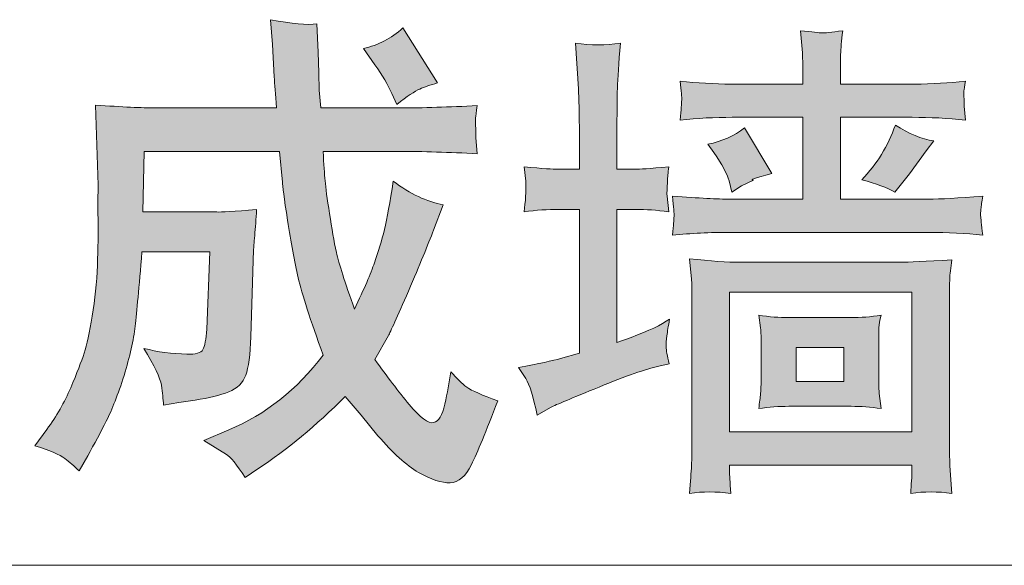
# Model space of a CAD drawing. Units: inches. Extents: x 6.3 to 94.3, y -68.9 to -19.2.
# Drawn here: x 85.1 to 88.3, y -28.6 to -26.9 of the extents above; entities that cross this region are included whole.
import ezdxf

# ---------------------------------------------------------------- set-up
doc = ezdxf.new("R2010")
doc.units = ezdxf.units.IN
doc.header["$MEASUREMENT"] = 0
doc.layers.add('图层 1', color=7, linetype='Continuous')

msp = doc.modelspace()

# ---------------------------------------------------------------- hatches: boundary and pattern name
at = {"layer": '图层 1'}
h = msp.add_hatch(color=256, dxfattribs=at)
h.dxf.hatch_style = 2
edge = h.paths.add_edge_path()
edge.add_spline(control_points=[(85.2156, -28.2842), (85.2308, -28.2963), (85.2466, -28.3094), (85.2618, -28.3239), (85.2618, -28.3239), (85.2901, -28.2756), (85.2901, -28.2756), (85.3114, -28.2377), (85.3314, -28.2002), (85.35, -28.1633), (85.3686, -28.1268), (85.3879, -28.0775), (85.4072, -28.0162), (85.4258, -27.9545), (85.4382, -27.9015), (85.443, -27.8564), (85.4485, -27.8116), (85.4554, -27.7316), (85.4651, -27.6169), (85.4651, -27.6169), (85.6849, -27.6169), (85.6849, -27.6169), (85.6849, -27.6169), (85.6745, -27.8663), (85.6745, -27.8663), (85.6725, -27.8994), (85.6683, -27.9215), (85.6621, -27.9325), (85.6559, -27.9432), (85.6387, -27.9483), (85.6105, -27.947), (85.5622, -27.9463), (85.5154, -27.9401), (85.4713, -27.9284), (85.505, -27.9842), (85.5243, -28.0241), (85.5278, -28.0479), (85.5312, -28.0717), (85.534, -28.093), (85.5347, -28.1116), (85.5347, -28.1116), (85.5843, -28.1037), (85.5843, -28.1037), (85.5843, -28.1037), (85.6373, -28.0958), (85.6373, -28.0958), (85.6814, -28.0889), (85.7179, -28.0796), (85.7455, -28.0689), (85.7737, -28.0579), (85.7917, -28.04), (85.8006, -28.0152), (85.8096, -27.9904), (85.8151, -27.949), (85.8172, -27.8911), (85.8172, -27.8911), (85.8261, -27.6104), (85.8261, -27.6104), (85.8261, -27.6038), (85.8275, -27.5883), (85.8296, -27.5635), (85.8316, -27.5387), (85.8337, -27.5108), (85.8358, -27.4798), (85.7634, -27.486), (85.72, -27.4884), (85.7069, -27.4874), (85.7069, -27.4874), (85.4678, -27.4874), (85.4678, -27.4874), (85.4678, -27.4874), (85.4726, -27.2917), (85.4726, -27.2917), (85.4726, -27.2917), (85.9102, -27.2917), (85.9102, -27.2917), (85.9102, -27.2917), (85.9191, -27.3909), (85.9191, -27.3909), (85.9191, -27.4013), (85.9246, -27.4423), (85.9357, -27.5143), (85.9467, -27.5859), (85.9577, -27.6479), (85.9701, -27.7003), (85.9825, -27.7523), (86.0094, -27.836), (86.0507, -27.9504), (85.966, -28.062), (85.8647, -28.1426), (85.7455, -28.1922), (85.7455, -28.1922), (85.6649, -28.2267), (85.6649, -28.2267), (85.6649, -28.2267), (85.7379, -28.2715), (85.7379, -28.2715), (85.751, -28.2787), (85.7717, -28.3035), (85.7986, -28.3459), (85.7986, -28.3459), (85.8399, -28.318), (85.8399, -28.318), (85.9343, -28.256), (86.028, -28.1778), (86.1224, -28.0841), (86.1224, -28.0841), (86.1734, -28.1444), (86.1734, -28.1444), (86.1734, -28.1444), (86.2278, -28.2109), (86.2278, -28.2109), (86.2754, -28.2667), (86.3195, -28.3063), (86.3594, -28.3297), (86.4001, -28.3528), (86.4338, -28.3638), (86.4614, -28.3631), (86.4883, -28.3617), (86.5117, -28.3425), (86.5303, -28.3039), (86.5489, -28.266), (86.5771, -28.1971), (86.615, -28.0979), (86.5647, -28.0803), (86.5317, -28.0655), (86.5151, -28.0538), (86.4993, -28.0417), (86.4821, -28.0255), (86.4635, -28.0048), (86.4579, -28.0379), (86.4517, -28.0724), (86.4442, -28.1089), (86.4366, -28.1447), (86.4242, -28.1647), (86.4076, -28.1685), (86.3911, -28.1719), (86.3649, -28.1526), (86.3291, -28.1103), (86.294, -28.0679), (86.2568, -28.0193), (86.2182, -27.9645), (86.2182, -27.9645), (86.2616, -27.887), (86.2616, -27.887), (86.2678, -27.8756), (86.2898, -27.8278), (86.3263, -27.743), (86.3629, -27.6583), (86.3897, -27.5925), (86.4076, -27.5459), (86.4076, -27.5459), (86.4387, -27.464), (86.4387, -27.464), (86.3856, -27.4543), (86.3319, -27.4292), (86.2774, -27.3878), (86.2671, -27.456), (86.2574, -27.5081), (86.2485, -27.5446), (86.2402, -27.5804), (86.2292, -27.6162), (86.2168, -27.6514), (86.2044, -27.6865), (86.183, -27.7368), (86.152, -27.8016), (86.121, -27.7148), (86.1017, -27.6538), (86.0935, -27.618), (86.0859, -27.5825), (86.0783, -27.5404), (86.0714, -27.4926), (86.0638, -27.4443), (86.059, -27.4092), (86.0569, -27.3871), (86.0549, -27.3647), (86.0528, -27.333), (86.0507, -27.2917), (86.0507, -27.2917), (86.2926, -27.2917), (86.2926, -27.2917), (86.3732, -27.2917), (86.4586, -27.2945), (86.5489, -27.2993), (86.5489, -27.2993), (86.5441, -27.2466), (86.5441, -27.2466), (86.5441, -27.2466), (86.5441, -27.219), (86.5441, -27.219), (86.5427, -27.2008), (86.5427, -27.189), (86.5434, -27.1835), (86.5441, -27.178), (86.5454, -27.1649), (86.5489, -27.1436), (86.4586, -27.1484), (86.3739, -27.1511), (86.2946, -27.1511), (86.2946, -27.1511), (86.0432, -27.1511), (86.0432, -27.1511), (86.0432, -27.1511), (86.0383, -27.094), (86.0383, -27.094), (86.0383, -27.094), (86.037, -27.0381), (86.037, -27.0381), (86.037, -27.0381), (86.0342, -26.9713), (86.0342, -26.9713), (86.0342, -26.9713), (86.0308, -26.8797), (86.0308, -26.8797), (85.9997, -26.8838), (85.9494, -26.8793), (85.8805, -26.8659), (85.8805, -26.8659), (85.8867, -26.9465), (85.8867, -26.9465), (85.8867, -26.9465), (85.8929, -27.0505), (85.8929, -27.0505), (85.8936, -27.0733), (85.8964, -27.1067), (85.9005, -27.1511), (85.9005, -27.1511), (85.5085, -27.1511), (85.5085, -27.1511), (85.4658, -27.1511), (85.4017, -27.148), (85.3149, -27.1418), (85.3149, -27.1418), (85.3238, -27.4013), (85.3238, -27.4013), (85.3238, -27.4075), (85.3238, -27.4161), (85.3231, -27.4271), (85.3224, -27.4378), (85.3224, -27.4657), (85.3231, -27.5098), (85.3238, -27.5542), (85.3231, -27.6042), (85.3211, -27.6603), (85.319, -27.7161), (85.3135, -27.7706), (85.3045, -27.824), (85.2956, -27.877), (85.2873, -27.9173), (85.2783, -27.9442), (85.2694, -27.9711), (85.2549, -28.0083), (85.2349, -28.0558), (85.215, -28.1034), (85.1888, -28.1482), (85.1578, -28.1905), (85.1578, -28.1905), (85.1192, -28.2432), (85.1192, -28.2432), (85.1681, -28.2587), (85.1998, -28.2725), (85.2156, -28.2842)], knot_values=[0, 0, 0, 0, 1, 1, 1, 2, 2, 2, 3, 3, 3, 4, 4, 4, 5, 5, 5, 6, 6, 6, 7, 7, 7, 8, 8, 8, 9, 9, 9, 10, 10, 10, 11, 11, 11, 12, 12, 12, 13, 13, 13, 14, 14, 14, 15, 15, 15, 16, 16, 16, 17, 17, 17, 18, 18, 18, 19, 19, 19, 20, 20, 20, 21, 21, 21, 22, 22, 22, 23, 23, 23, 24, 24, 24, 25, 25, 25, 26, 26, 26, 27, 27, 27, 28, 28, 28, 29, 29, 29, 30, 30, 30, 31, 31, 31, 32, 32, 32, 33, 33, 33, 34, 34, 34, 35, 35, 35, 36, 36, 36, 37, 37, 37, 38, 38, 38, 39, 39, 39, 40, 40, 40, 41, 41, 41, 42, 42, 42, 43, 43, 43, 44, 44, 44, 45, 45, 45, 46, 46, 46, 47, 47, 47, 48, 48, 48, 49, 49, 49, 50, 50, 50, 51, 51, 51, 52, 52, 52, 53, 53, 53, 54, 54, 54, 55, 55, 55, 56, 56, 56, 57, 57, 57, 58, 58, 58, 59, 59, 59, 60, 60, 60, 61, 61, 61, 62, 62, 62, 63, 63, 63, 64, 64, 64, 65, 65, 65, 66, 66, 66, 67, 67, 67, 68, 68, 68, 69, 69, 69, 70, 70, 70, 71, 71, 71, 72, 72, 72, 73, 73, 73, 74, 74, 74, 75, 75, 75, 76, 76, 76, 77, 77, 77, 78, 78, 78, 79, 79, 79, 80, 80, 80, 81, 81, 81, 82, 82, 82, 83, 83, 83, 84, 84, 84, 85, 85, 85, 86, 86, 86, 87, 87, 87, 87], degree=3, periodic=0)
edge = h.paths.add_edge_path()
edge.add_spline(control_points=[(86.2182, -27.012), (86.2423, -27.0457), (86.2602, -27.0767), (86.2726, -27.105), (86.2726, -27.105), (86.2884, -27.1405), (86.2884, -27.1405), (86.3222, -27.1136), (86.347, -27.0967), (86.3629, -27.0902), (86.378, -27.0833), (86.3973, -27.0767), (86.42, -27.0705), (86.42, -27.0705), (86.3084, -26.8924), (86.3084, -26.8924), (86.2712, -26.9265), (86.2285, -26.9486), (86.181, -26.9589), (86.181, -26.9589), (86.2182, -27.012), (86.2182, -27.012)], knot_values=[0, 0, 0, 0, 1, 1, 1, 2, 2, 2, 3, 3, 3, 4, 4, 4, 5, 5, 5, 6, 6, 6, 7, 7, 7, 7], degree=3, periodic=0)
h = msp.add_hatch(color=256, dxfattribs=at)
h.dxf.hatch_style = 2
h.paths.add_polyline_path([(87.364, -27.7465), (87.9538, -27.7465), (87.9538, -28.1985), (87.364, -28.1985)])
edge = h.paths.add_edge_path()
edge.add_spline(control_points=[(87.4584, -27.8212), (87.4584, -27.8212), (87.4646, -27.8622), (87.4646, -27.8622), (87.4653, -27.8684), (87.466, -27.8829), (87.466, -27.9049), (87.466, -27.9049), (87.466, -28.03), (87.466, -28.03), (87.466, -28.0479), (87.4653, -28.0631), (87.4646, -28.0751), (87.4632, -28.0875), (87.4612, -28.1034), (87.4584, -28.1233), (87.4915, -28.1182), (87.5239, -28.1158), (87.5562, -28.1158), (87.5562, -28.1158), (87.7574, -28.1158), (87.7574, -28.1158), (87.7884, -28.1158), (87.8208, -28.1182), (87.8539, -28.1233), (87.8539, -28.1233), (87.8477, -28.0744), (87.8477, -28.0744), (87.847, -28.0682), (87.8463, -28.0534), (87.8463, -28.03), (87.8463, -28.03), (87.8463, -27.9018), (87.8463, -27.9018), (87.8463, -27.8839), (87.8463, -27.8701), (87.847, -27.8608), (87.8477, -27.8512), (87.8498, -27.8381), (87.8539, -27.8212), (87.8208, -27.8264), (87.7884, -27.8291), (87.7561, -27.8291), (87.7561, -27.8291), (87.5562, -27.8291), (87.5562, -27.8291), (87.5252, -27.8291), (87.4922, -27.8264), (87.4584, -27.8212)], knot_values=[0, 0, 0, 0, 1, 1, 1, 2, 2, 2, 3, 3, 3, 4, 4, 4, 5, 5, 5, 6, 6, 6, 7, 7, 7, 8, 8, 8, 9, 9, 9, 10, 10, 10, 11, 11, 11, 12, 12, 12, 13, 13, 13, 14, 14, 14, 15, 15, 15, 16, 16, 16, 16], degree=3, periodic=0)
h.paths.add_polyline_path([(87.579, -27.9256), (87.7333, -27.9256), (87.7333, -28.0358), (87.579, -28.0358)])
edge = h.paths.add_edge_path()
edge.add_spline(control_points=[(87.3688, -28.3972), (87.3654, -28.36), (87.364, -28.3363), (87.364, -28.3259), (87.364, -28.3259), (87.364, -28.3059), (87.364, -28.3059), (87.364, -28.3059), (87.9538, -28.3059), (87.9538, -28.3059), (87.9538, -28.3059), (87.9538, -28.3273), (87.9538, -28.3273), (87.9538, -28.3335), (87.9531, -28.3431), (87.9524, -28.3562), (87.951, -28.369), (87.9504, -28.3828), (87.9504, -28.3972), (87.9931, -28.391), (88.0372, -28.391), (88.0827, -28.3972), (88.0827, -28.3972), (88.0764, -28.3087), (88.0764, -28.3087), (88.0758, -28.2966), (88.0751, -28.2684), (88.0751, -28.2243), (88.0751, -28.2243), (88.0751, -27.7685), (88.0751, -27.7685), (88.0751, -27.7406), (88.0751, -27.7196), (88.0758, -27.7044), (88.0764, -27.6896), (88.0785, -27.6689), (88.0827, -27.6421), (87.9972, -27.6472), (87.9421, -27.65), (87.9173, -27.65), (87.9173, -27.65), (87.3978, -27.65), (87.3978, -27.65), (87.3571, -27.65), (87.3027, -27.6462), (87.2352, -27.639), (87.2352, -27.639), (87.2414, -27.7051), (87.2414, -27.7051), (87.242, -27.7154), (87.2427, -27.7354), (87.2427, -27.7654), (87.2427, -27.7654), (87.2427, -28.2257), (87.2427, -28.2257), (87.2427, -28.2584), (87.242, -28.286), (87.2414, -28.3073), (87.24, -28.329), (87.2379, -28.359), (87.2352, -28.3972), (87.2765, -28.391), (87.3213, -28.391), (87.3688, -28.3972)], knot_values=[0, 0, 0, 0, 1, 1, 1, 2, 2, 2, 3, 3, 3, 4, 4, 4, 5, 5, 5, 6, 6, 6, 7, 7, 7, 8, 8, 8, 9, 9, 9, 10, 10, 10, 11, 11, 11, 12, 12, 12, 13, 13, 13, 14, 14, 14, 15, 15, 15, 16, 16, 16, 17, 17, 17, 18, 18, 18, 19, 19, 19, 20, 20, 20, 21, 21, 21, 21], degree=3, periodic=0)
edge = h.paths.add_edge_path()
edge.add_spline(control_points=[(87.313, -27.2951), (87.3399, -27.3344), (87.3564, -27.3647), (87.3626, -27.3864), (87.3626, -27.3864), (87.3716, -27.4236), (87.3716, -27.4236), (87.3716, -27.4236), (87.4026, -27.4033), (87.4026, -27.4033), (87.4026, -27.4033), (87.4412, -27.3847), (87.4412, -27.3847), (87.4267, -27.3847), (87.4467, -27.3778), (87.5004, -27.3634), (87.5004, -27.3634), (87.4122, -27.2159), (87.4122, -27.2159), (87.3792, -27.2417), (87.3399, -27.2593), (87.2944, -27.2686), (87.2944, -27.2686), (87.313, -27.2951), (87.313, -27.2951)], knot_values=[0, 0, 0, 0, 1, 1, 1, 2, 2, 2, 3, 3, 3, 4, 4, 4, 5, 5, 5, 6, 6, 6, 7, 7, 7, 8, 8, 8, 8], degree=3, periodic=0)
edge = h.paths.add_edge_path()
edge.add_spline(control_points=[(87.8987, -27.4236), (87.8987, -27.4236), (87.9455, -27.3647), (87.9455, -27.3647), (87.9455, -27.3647), (87.9993, -27.2903), (87.9993, -27.2903), (87.9993, -27.2903), (88.0241, -27.2579), (88.0241, -27.2579), (87.9848, -27.2517), (87.9435, -27.2345), (87.9001, -27.2066), (87.8766, -27.2738), (87.8401, -27.3327), (87.7919, -27.3833), (87.838, -27.3957), (87.8739, -27.4092), (87.8987, -27.4236)], knot_values=[0, 0, 0, 0, 1, 1, 1, 2, 2, 2, 3, 3, 3, 4, 4, 4, 5, 5, 5, 6, 6, 6, 6], degree=3, periodic=0)
edge = h.paths.add_edge_path()
edge.add_spline(control_points=[(87.3702, -27.074), (87.3144, -27.074), (87.2586, -27.0705), (87.2042, -27.0643), (87.2083, -27.0974), (87.2104, -27.1177), (87.2097, -27.1246), (87.209, -27.1315), (87.2083, -27.1398), (87.2083, -27.1491), (87.2076, -27.1587), (87.2062, -27.1725), (87.2042, -27.1904), (87.26, -27.1842), (87.3165, -27.1815), (87.373, -27.1815), (87.373, -27.1815), (87.601, -27.1815), (87.601, -27.1815), (87.601, -27.1815), (87.601, -27.446), (87.601, -27.446), (87.601, -27.446), (87.364, -27.446), (87.364, -27.446), (87.3275, -27.446), (87.2662, -27.4426), (87.1793, -27.4364), (87.1835, -27.4726), (87.1855, -27.4943), (87.1849, -27.5012), (87.1842, -27.5081), (87.1835, -27.5156), (87.1835, -27.5242), (87.1828, -27.5329), (87.1814, -27.5456), (87.1793, -27.5625), (87.2393, -27.5563), (87.3013, -27.5535), (87.3654, -27.5535), (87.3654, -27.5535), (88.0089, -27.5535), (88.0089, -27.5535), (88.0689, -27.5535), (88.1267, -27.5563), (88.1826, -27.5625), (88.1784, -27.5267), (88.1764, -27.506), (88.1757, -27.5005), (88.175, -27.495), (88.1757, -27.4874), (88.1764, -27.4781), (88.1777, -27.4684), (88.1798, -27.4547), (88.1826, -27.4364), (88.1033, -27.4426), (88.0448, -27.446), (88.0075, -27.446), (88.0075, -27.446), (87.7223, -27.446), (87.7223, -27.446), (87.7223, -27.446), (87.7223, -27.1815), (87.7223, -27.1815), (87.7223, -27.1815), (87.9545, -27.1815), (87.9545, -27.1815), (88.0117, -27.1815), (88.0689, -27.1842), (88.1267, -27.1904), (88.1267, -27.1904), (88.1219, -27.1456), (88.1219, -27.1456), (88.1219, -27.1456), (88.1219, -27.1229), (88.1219, -27.1229), (88.1212, -27.1101), (88.1212, -27.1012), (88.1212, -27.096), (88.1219, -27.0912), (88.124, -27.0809), (88.1267, -27.0643), (88.073, -27.0705), (88.0186, -27.074), (87.9628, -27.074), (87.9628, -27.074), (87.7223, -27.074), (87.7223, -27.074), (87.7223, -27.074), (87.7223, -27.0474), (87.7223, -27.0474), (87.7223, -27.0195), (87.7223, -26.9965), (87.723, -26.9785), (87.7237, -26.9603), (87.7257, -26.9348), (87.7299, -26.9017), (87.6927, -26.9069), (87.6706, -26.9093), (87.6623, -26.9086), (87.6541, -26.9083), (87.6313, -26.9059), (87.5934, -26.9017), (87.5934, -26.9017), (87.5996, -26.973), (87.5996, -26.973), (87.6003, -26.9834), (87.601, -27.0085), (87.601, -27.0492), (87.601, -27.0492), (87.601, -27.074), (87.601, -27.074), (87.601, -27.074), (87.3702, -27.074), (87.3702, -27.074)], knot_values=[0, 0, 0, 0, 1, 1, 1, 2, 2, 2, 3, 3, 3, 4, 4, 4, 5, 5, 5, 6, 6, 6, 7, 7, 7, 8, 8, 8, 9, 9, 9, 10, 10, 10, 11, 11, 11, 12, 12, 12, 13, 13, 13, 14, 14, 14, 15, 15, 15, 16, 16, 16, 17, 17, 17, 18, 18, 18, 19, 19, 19, 20, 20, 20, 21, 21, 21, 22, 22, 22, 23, 23, 23, 24, 24, 24, 25, 25, 25, 26, 26, 26, 27, 27, 27, 28, 28, 28, 29, 29, 29, 30, 30, 30, 31, 31, 31, 32, 32, 32, 33, 33, 33, 34, 34, 34, 35, 35, 35, 36, 36, 36, 37, 37, 37, 38, 38, 38, 38], degree=3, periodic=0)
edge = h.paths.add_edge_path()
edge.add_spline(control_points=[(86.6819, -27.9904), (86.6819, -27.9904), (86.7053, -28.0262), (86.7053, -28.0262), (86.7177, -28.0448), (86.7301, -28.0841), (86.7425, -28.144), (86.7425, -28.144), (86.7859, -28.1192), (86.7859, -28.1192), (86.8031, -28.1109), (86.8555, -28.0889), (86.9423, -28.0534), (87.0298, -28.0176), (87.0939, -27.9952), (87.1352, -27.9859), (87.1352, -27.9859), (87.169, -27.978), (87.169, -27.978), (87.1628, -27.9525), (87.1594, -27.9342), (87.1594, -27.9239), (87.1587, -27.9135), (87.1594, -27.9015), (87.1614, -27.8884), (87.1635, -27.8746), (87.1663, -27.8567), (87.1704, -27.834), (87.1435, -27.8526), (87.1022, -27.8722), (87.0464, -27.8929), (87.0464, -27.8929), (87.0002, -27.9098), (87.0002, -27.9098), (87.0002, -27.9098), (87.0002, -27.4791), (87.0002, -27.4791), (87.0002, -27.4791), (87.0622, -27.4791), (87.0622, -27.4791), (87.0932, -27.4791), (87.1284, -27.4815), (87.1676, -27.4867), (87.1676, -27.4867), (87.1628, -27.4367), (87.1628, -27.4367), (87.1621, -27.4347), (87.1614, -27.4285), (87.1621, -27.4185), (87.1628, -27.4081), (87.1635, -27.3978), (87.1635, -27.3871), (87.1642, -27.3765), (87.1656, -27.3613), (87.1676, -27.3417), (87.1056, -27.3468), (87.0705, -27.3496), (87.0622, -27.3496), (87.0622, -27.3496), (87.0002, -27.3496), (87.0002, -27.3496), (87.0002, -27.3496), (87.0002, -27.2424), (87.0002, -27.2424), (87.0002, -27.1701), (87.0009, -27.1184), (87.0016, -27.0874), (87.003, -27.0564), (87.0057, -27.0078), (87.0112, -26.9417), (86.9637, -26.9489), (86.9155, -26.9489), (86.8665, -26.9417), (86.8665, -26.9417), (86.8755, -27.0891), (86.8755, -27.0891), (86.8776, -27.1181), (86.8789, -27.1684), (86.8789, -27.2407), (86.8789, -27.2407), (86.8789, -27.3496), (86.8789, -27.3496), (86.8789, -27.3496), (86.8073, -27.3496), (86.8073, -27.3496), (86.7963, -27.3496), (86.7604, -27.3468), (86.7005, -27.3417), (86.7005, -27.3417), (86.7053, -27.3882), (86.7053, -27.3882), (86.7053, -27.3882), (86.7053, -27.4133), (86.7053, -27.4133), (86.7053, -27.4323), (86.7053, -27.4447), (86.7046, -27.4502), (86.7039, -27.456), (86.7025, -27.4681), (86.7005, -27.4867), (86.7391, -27.4815), (86.7763, -27.4791), (86.8121, -27.4791), (86.8121, -27.4791), (86.8789, -27.4791), (86.8789, -27.4791), (86.8789, -27.4791), (86.8789, -27.9442), (86.8789, -27.9442), (86.8789, -27.9442), (86.8183, -27.9611), (86.8183, -27.9611), (86.7935, -27.9683), (86.748, -27.978), (86.6819, -27.9904)], knot_values=[0, 0, 0, 0, 1, 1, 1, 2, 2, 2, 3, 3, 3, 4, 4, 4, 5, 5, 5, 6, 6, 6, 7, 7, 7, 8, 8, 8, 9, 9, 9, 10, 10, 10, 11, 11, 11, 12, 12, 12, 13, 13, 13, 14, 14, 14, 15, 15, 15, 16, 16, 16, 17, 17, 17, 18, 18, 18, 19, 19, 19, 20, 20, 20, 21, 21, 21, 22, 22, 22, 23, 23, 23, 24, 24, 24, 25, 25, 25, 26, 26, 26, 27, 27, 27, 28, 28, 28, 29, 29, 29, 30, 30, 30, 31, 31, 31, 32, 32, 32, 33, 33, 33, 34, 34, 34, 35, 35, 35, 36, 36, 36, 37, 37, 37, 38, 38, 38, 38], degree=3, periodic=0)

# ---------------------------------------------------------------- linework, layer by layer
at = {"layer": '图层 1', "lineweight": 0}
for p, q in [((87.364, -27.7465), (87.9538, -27.7465)), ((87.364, -28.1985), (87.364, -27.7465)), ((87.9538, -27.7465), (87.9538, -28.1985)), ((87.579, -27.9256), (87.7333, -27.9256)), ((87.579, -28.0358), (87.579, -27.9256)), ((87.7333, -27.9256), (87.7333, -28.0358)), ((87.7333, -28.0358), (87.579, -28.0358)), ((87.9538, -28.1985), (87.364, -28.1985))]:
    msp.add_line(p, q, dxfattribs=at)
at = {"layer": '图层 1', "lineweight": 5}
msp.add_line((83.3339, -28.6298), (89.8817, -28.6298), dxfattribs=at)
at = {"layer": '图层 1', "lineweight": 0}
for points in [[(86.0308, -26.8797), (85.9997, -26.8838), (85.9494, -26.8793), (85.8805, -26.8659)], [(85.8805, -26.8659), (85.8805, -26.8659), (85.8867, -26.9465), (85.8867, -26.9465)], [(86.0342, -26.9713), (86.0342, -26.9713), (86.0308, -26.8797), (86.0308, -26.8797)], [(86.3084, -26.8924), (86.2712, -26.9265), (86.2285, -26.9486), (86.181, -26.9589)], [(86.42, -27.0705), (86.42, -27.0705), (86.3084, -26.8924), (86.3084, -26.8924)], [(87.6623, -26.9086), (87.6541, -26.9083), (87.6313, -26.9059), (87.5934, -26.9017)], [(87.5934, -26.9017), (87.5934, -26.9017), (87.5996, -26.973), (87.5996, -26.973)], [(87.7299, -26.9017), (87.6927, -26.9069), (87.6706, -26.9093), (87.6623, -26.9086)], [(87.723, -26.9785), (87.7237, -26.9603), (87.7257, -26.9348), (87.7299, -26.9017)], [(85.8867, -26.9465), (85.8867, -26.9465), (85.8929, -27.0505), (85.8929, -27.0505)], [(87.0112, -26.9417), (86.9637, -26.9489), (86.9155, -26.9489), (86.8665, -26.9417)], [(86.8665, -26.9417), (86.8665, -26.9417), (86.8755, -27.0891), (86.8755, -27.0891)], [(87.0016, -27.0874), (87.003, -27.0564), (87.0057, -27.0078), (87.0112, -26.9417)], [(86.037, -27.0381), (86.037, -27.0381), (86.0342, -26.9713), (86.0342, -26.9713)], [(86.181, -26.9589), (86.181, -26.9589), (86.2182, -27.012), (86.2182, -27.012)], [(87.5996, -26.973), (87.6003, -26.9834), (87.601, -27.0085), (87.601, -27.0492)], [(87.7223, -27.0474), (87.7223, -27.0195), (87.7223, -26.9965), (87.723, -26.9785)], [(86.2182, -27.012), (86.2423, -27.0457), (86.2602, -27.0767), (86.2726, -27.105)], [(86.0383, -27.094), (86.0383, -27.094), (86.037, -27.0381), (86.037, -27.0381)], [(87.7223, -27.074), (87.7223, -27.074), (87.7223, -27.0474), (87.7223, -27.0474)], [(85.8929, -27.0505), (85.8936, -27.0733), (85.8964, -27.1067), (85.9005, -27.1511)], [(86.3629, -27.0902), (86.378, -27.0833), (86.3973, -27.0767), (86.42, -27.0705)], [(87.3702, -27.074), (87.3144, -27.074), (87.2586, -27.0705), (87.2042, -27.0643)], [(87.601, -27.074), (87.601, -27.074), (87.3702, -27.074), (87.3702, -27.074)], [(87.601, -27.0492), (87.601, -27.0492), (87.601, -27.074), (87.601, -27.074)], [(87.9628, -27.074), (87.9628, -27.074), (87.7223, -27.074), (87.7223, -27.074)], [(88.1267, -27.0643), (88.073, -27.0705), (88.0186, -27.074), (87.9628, -27.074)], [(88.1212, -27.096), (88.1219, -27.0912), (88.124, -27.0809), (88.1267, -27.0643)], [(86.0432, -27.1511), (86.0432, -27.1511), (86.0383, -27.094), (86.0383, -27.094)], [(86.2726, -27.105), (86.2726, -27.105), (86.2884, -27.1405), (86.2884, -27.1405)], [(86.2884, -27.1405), (86.3222, -27.1136), (86.347, -27.0967), (86.3629, -27.0902)], [(86.8755, -27.0891), (86.8776, -27.1181), (86.8789, -27.1684), (86.8789, -27.2407)], [(87.0002, -27.2424), (87.0002, -27.1701), (87.0009, -27.1184), (87.0016, -27.0874)], [(88.1219, -27.1229), (88.1212, -27.1101), (88.1212, -27.1012), (88.1212, -27.096)], [(85.5085, -27.1511), (85.4658, -27.1511), (85.4017, -27.148), (85.3149, -27.1418)], [(85.3149, -27.1418), (85.3149, -27.1418), (85.3238, -27.4013), (85.3238, -27.4013)], [(86.5489, -27.1436), (86.4586, -27.1484), (86.3739, -27.1511), (86.2946, -27.1511)], [(88.1219, -27.1456), (88.1219, -27.1456), (88.1219, -27.1229), (88.1219, -27.1229)], [(85.9005, -27.1511), (85.9005, -27.1511), (85.5085, -27.1511), (85.5085, -27.1511)], [(86.2946, -27.1511), (86.2946, -27.1511), (86.0432, -27.1511), (86.0432, -27.1511)], [(87.2083, -27.1491), (87.2076, -27.1587), (87.2062, -27.1725), (87.2042, -27.1904)], [(88.1267, -27.1904), (88.1267, -27.1904), (88.1219, -27.1456), (88.1219, -27.1456)], [(87.2042, -27.1904), (87.26, -27.1842), (87.3165, -27.1815), (87.373, -27.1815)], [(87.373, -27.1815), (87.373, -27.1815), (87.601, -27.1815), (87.601, -27.1815)], [(87.601, -27.1815), (87.601, -27.1815), (87.601, -27.446), (87.601, -27.446)], [(87.7223, -27.446), (87.7223, -27.446), (87.7223, -27.1815), (87.7223, -27.1815)], [(87.7223, -27.1815), (87.7223, -27.1815), (87.9545, -27.1815), (87.9545, -27.1815)], [(87.9001, -27.2066), (87.8766, -27.2738), (87.8401, -27.3327), (87.7919, -27.3833)], [(88.0241, -27.2579), (87.9848, -27.2517), (87.9435, -27.2345), (87.9001, -27.2066)], [(87.9545, -27.1815), (88.0117, -27.1815), (88.0689, -27.1842), (88.1267, -27.1904)], [(86.5441, -27.2466), (86.5441, -27.2466), (86.5441, -27.219), (86.5441, -27.219)], [(87.4122, -27.2159), (87.3792, -27.2417), (87.3399, -27.2593), (87.2944, -27.2686)], [(87.5004, -27.3634), (87.5004, -27.3634), (87.4122, -27.2159), (87.4122, -27.2159)], [(86.5489, -27.2993), (86.5489, -27.2993), (86.5441, -27.2466), (86.5441, -27.2466)], [(86.8789, -27.2407), (86.8789, -27.2407), (86.8789, -27.3496), (86.8789, -27.3496)], [(87.0002, -27.3496), (87.0002, -27.3496), (87.0002, -27.2424), (87.0002, -27.2424)], [(87.2944, -27.2686), (87.2944, -27.2686), (87.313, -27.2951), (87.313, -27.2951)], [(87.9993, -27.2903), (87.9993, -27.2903), (88.0241, -27.2579), (88.0241, -27.2579)], [(85.4678, -27.4874), (85.4678, -27.4874), (85.4726, -27.2917), (85.4726, -27.2917)], [(85.4726, -27.2917), (85.4726, -27.2917), (85.9102, -27.2917), (85.9102, -27.2917)], [(85.9102, -27.2917), (85.9102, -27.2917), (85.9191, -27.3909), (85.9191, -27.3909)], [(86.0569, -27.3871), (86.0549, -27.3647), (86.0528, -27.333), (86.0507, -27.2917)], [(86.0507, -27.2917), (86.0507, -27.2917), (86.2926, -27.2917), (86.2926, -27.2917)], [(86.2926, -27.2917), (86.3732, -27.2917), (86.4586, -27.2945), (86.5489, -27.2993)], [(87.313, -27.2951), (87.3399, -27.3344), (87.3564, -27.3647), (87.3626, -27.3864)], [(87.9455, -27.3647), (87.9455, -27.3647), (87.9993, -27.2903), (87.9993, -27.2903)], [(86.8073, -27.3496), (86.7963, -27.3496), (86.7604, -27.3468), (86.7005, -27.3417)], [(86.7005, -27.3417), (86.7005, -27.3417), (86.7053, -27.3882), (86.7053, -27.3882)], [(86.8789, -27.3496), (86.8789, -27.3496), (86.8073, -27.3496), (86.8073, -27.3496)], [(87.0622, -27.3496), (87.0622, -27.3496), (87.0002, -27.3496), (87.0002, -27.3496)], [(87.1676, -27.3417), (87.1056, -27.3468), (87.0705, -27.3496), (87.0622, -27.3496)], [(87.1635, -27.3871), (87.1642, -27.3765), (87.1656, -27.3613), (87.1676, -27.3417)], [(87.4412, -27.3847), (87.4267, -27.3847), (87.4467, -27.3778), (87.5004, -27.3634)], [(87.8987, -27.4236), (87.8987, -27.4236), (87.9455, -27.3647), (87.9455, -27.3647)], [(85.9191, -27.3909), (85.9191, -27.4013), (85.9246, -27.4423), (85.9357, -27.5143)], [(86.0714, -27.4926), (86.0638, -27.4443), (86.059, -27.4092), (86.0569, -27.3871)], [(86.2774, -27.3878), (86.2671, -27.456), (86.2574, -27.5081), (86.2485, -27.5446)], [(86.4387, -27.464), (86.3856, -27.4543), (86.3319, -27.4292), (86.2774, -27.3878)], [(86.7053, -27.3882), (86.7053, -27.3882), (86.7053, -27.4133), (86.7053, -27.4133)], [(87.1621, -27.4185), (87.1628, -27.4081), (87.1635, -27.3978), (87.1635, -27.3871)], [(87.3626, -27.3864), (87.3626, -27.3864), (87.3716, -27.4236), (87.3716, -27.4236)], [(87.4026, -27.4033), (87.4026, -27.4033), (87.4412, -27.3847), (87.4412, -27.3847)], [(87.7919, -27.3833), (87.838, -27.3957), (87.8739, -27.4092), (87.8987, -27.4236)], [(85.3231, -27.4271), (85.3224, -27.4378), (85.3224, -27.4657), (85.3231, -27.5098)], [(85.3238, -27.4013), (85.3238, -27.4075), (85.3238, -27.4161), (85.3231, -27.4271)], [(86.7053, -27.4133), (86.7053, -27.4323), (86.7053, -27.4447), (86.7046, -27.4502)], [(87.1628, -27.4367), (87.1621, -27.4347), (87.1614, -27.4285), (87.1621, -27.4185)], [(87.3716, -27.4236), (87.3716, -27.4236), (87.4026, -27.4033), (87.4026, -27.4033)], [(86.7046, -27.4502), (86.7039, -27.456), (86.7025, -27.4681), (86.7005, -27.4867)], [(87.1676, -27.4867), (87.1676, -27.4867), (87.1628, -27.4367), (87.1628, -27.4367)], [(87.364, -27.446), (87.3275, -27.446), (87.2662, -27.4426), (87.1793, -27.4364)], [(87.601, -27.446), (87.601, -27.446), (87.364, -27.446), (87.364, -27.446)], [(88.0075, -27.446), (88.0075, -27.446), (87.7223, -27.446), (87.7223, -27.446)], [(88.1826, -27.4364), (88.1033, -27.4426), (88.0448, -27.446), (88.0075, -27.446)], [(88.1764, -27.4781), (88.1777, -27.4684), (88.1798, -27.4547), (88.1826, -27.4364)], [(85.7069, -27.4874), (85.7069, -27.4874), (85.4678, -27.4874), (85.4678, -27.4874)], [(85.8358, -27.4798), (85.7634, -27.486), (85.72, -27.4884), (85.7069, -27.4874)], [(86.0935, -27.618), (86.0859, -27.5825), (86.0783, -27.5404), (86.0714, -27.4926)], [(86.4076, -27.5459), (86.4076, -27.5459), (86.4387, -27.464), (86.4387, -27.464)], [(86.7005, -27.4867), (86.7391, -27.4815), (86.7763, -27.4791), (86.8121, -27.4791)], [(86.8121, -27.4791), (86.8121, -27.4791), (86.8789, -27.4791), (86.8789, -27.4791)], [(86.8789, -27.4791), (86.8789, -27.4791), (86.8789, -27.9442), (86.8789, -27.9442)], [(87.0002, -27.9098), (87.0002, -27.9098), (87.0002, -27.4791), (87.0002, -27.4791)], [(87.0002, -27.4791), (87.0002, -27.4791), (87.0622, -27.4791), (87.0622, -27.4791)], [(87.0622, -27.4791), (87.0932, -27.4791), (87.1284, -27.4815), (87.1676, -27.4867)], [(88.1757, -27.5005), (88.175, -27.495), (88.1757, -27.4874), (88.1764, -27.4781)], [(85.3231, -27.5098), (85.3238, -27.5542), (85.3231, -27.6042), (85.3211, -27.6603)], [(85.9357, -27.5143), (85.9467, -27.5859), (85.9577, -27.6479), (85.9701, -27.7003)], [(87.1835, -27.5242), (87.1828, -27.5329), (87.1814, -27.5456), (87.1793, -27.5625)], [(88.1826, -27.5625), (88.1784, -27.5267), (88.1764, -27.506), (88.1757, -27.5005)], [(87.1793, -27.5625), (87.2393, -27.5563), (87.3013, -27.5535), (87.3654, -27.5535)], [(87.3654, -27.5535), (87.3654, -27.5535), (88.0089, -27.5535), (88.0089, -27.5535)], [(88.0089, -27.5535), (88.0689, -27.5535), (88.1267, -27.5563), (88.1826, -27.5625)], [(85.443, -27.8564), (85.4485, -27.8116), (85.4554, -27.7316), (85.4651, -27.6169)], [(85.4651, -27.6169), (85.4651, -27.6169), (85.6849, -27.6169), (85.6849, -27.6169)], [(85.6849, -27.6169), (85.6849, -27.6169), (85.6745, -27.8663), (85.6745, -27.8663)], [(85.8172, -27.8911), (85.8172, -27.8911), (85.8261, -27.6104), (85.8261, -27.6104)], [(86.152, -27.8016), (86.121, -27.7148), (86.1017, -27.6538), (86.0935, -27.618)], [(87.3978, -27.65), (87.3571, -27.65), (87.3027, -27.6462), (87.2352, -27.639)], [(87.2352, -27.639), (87.2352, -27.639), (87.2414, -27.7051), (87.2414, -27.7051)], [(87.9173, -27.65), (87.9173, -27.65), (87.3978, -27.65), (87.3978, -27.65)], [(88.0827, -27.6421), (87.9972, -27.6472), (87.9421, -27.65), (87.9173, -27.65)], [(88.0758, -27.7044), (88.0764, -27.6896), (88.0785, -27.6689), (88.0827, -27.6421)], [(85.3211, -27.6603), (85.319, -27.7161), (85.3135, -27.7706), (85.3045, -27.824)], [(85.9701, -27.7003), (85.9825, -27.7523), (86.0094, -27.836), (86.0507, -27.9504)], [(87.2414, -27.7051), (87.242, -27.7154), (87.2427, -27.7354), (87.2427, -27.7654)], [(88.0751, -27.7685), (88.0751, -27.7406), (88.0751, -27.7196), (88.0758, -27.7044)], [(87.2427, -27.7654), (87.2427, -27.7654), (87.2427, -28.2257), (87.2427, -28.2257)], [(88.0751, -28.2243), (88.0751, -28.2243), (88.0751, -27.7685), (88.0751, -27.7685)], [(87.1704, -27.834), (87.1435, -27.8526), (87.1022, -27.8722), (87.0464, -27.8929)], [(87.1614, -27.8884), (87.1635, -27.8746), (87.1663, -27.8567), (87.1704, -27.834)], [(87.4584, -27.8212), (87.4584, -27.8212), (87.4646, -27.8622), (87.4646, -27.8622)], [(87.5562, -27.8291), (87.5252, -27.8291), (87.4922, -27.8264), (87.4584, -27.8212)], [(87.7561, -27.8291), (87.7561, -27.8291), (87.5562, -27.8291), (87.5562, -27.8291)], [(87.8539, -27.8212), (87.8208, -27.8264), (87.7884, -27.8291), (87.7561, -27.8291)], [(87.847, -27.8608), (87.8477, -27.8512), (87.8498, -27.8381), (87.8539, -27.8212)], [(85.4072, -28.0162), (85.4258, -27.9545), (85.4382, -27.9015), (85.443, -27.8564)], [(85.6745, -27.8663), (85.6725, -27.8994), (85.6683, -27.9215), (85.6621, -27.9325)], [(87.4646, -27.8622), (87.4653, -27.8684), (87.466, -27.8829), (87.466, -27.9049)], [(87.8463, -27.9018), (87.8463, -27.8839), (87.8463, -27.8701), (87.847, -27.8608)], [(86.2182, -27.9645), (86.2182, -27.9645), (86.2616, -27.887), (86.2616, -27.887)], [(87.0464, -27.8929), (87.0464, -27.8929), (87.0002, -27.9098), (87.0002, -27.9098)], [(87.1594, -27.9239), (87.1587, -27.9135), (87.1594, -27.9015), (87.1614, -27.8884)], [(87.466, -27.9049), (87.466, -27.9049), (87.466, -28.03), (87.466, -28.03)], [(87.8463, -28.03), (87.8463, -28.03), (87.8463, -27.9018), (87.8463, -27.9018)], [(85.6105, -27.947), (85.5622, -27.9463), (85.5154, -27.9401), (85.4713, -27.9284)], [(85.6621, -27.9325), (85.6559, -27.9432), (85.6387, -27.9483), (85.6105, -27.947)], [(87.169, -27.978), (87.1628, -27.9525), (87.1594, -27.9342), (87.1594, -27.9239)], [(86.0507, -27.9504), (85.966, -28.062), (85.8647, -28.1426), (85.7455, -28.1922)], [(86.3291, -28.1103), (86.294, -28.0679), (86.2568, -28.0193), (86.2182, -27.9645)], [(86.8183, -27.9611), (86.7935, -27.9683), (86.748, -27.978), (86.6819, -27.9904)], [(86.8789, -27.9442), (86.8789, -27.9442), (86.8183, -27.9611), (86.8183, -27.9611)], [(86.6819, -27.9904), (86.6819, -27.9904), (86.7053, -28.0262), (86.7053, -28.0262)], [(86.9423, -28.0534), (87.0298, -28.0176), (87.0939, -27.9952), (87.1352, -27.9859)], [(87.1352, -27.9859), (87.1352, -27.9859), (87.169, -27.978), (87.169, -27.978)], [(85.35, -28.1633), (85.3686, -28.1268), (85.3879, -28.0775), (85.4072, -28.0162)], [(86.4635, -28.0048), (86.4579, -28.0379), (86.4517, -28.0724), (86.4442, -28.1089)], [(86.5151, -28.0538), (86.4993, -28.0417), (86.4821, -28.0255), (86.4635, -28.0048)], [(86.7053, -28.0262), (86.7177, -28.0448), (86.7301, -28.0841), (86.7425, -28.144)], [(87.466, -28.03), (87.466, -28.0479), (87.4653, -28.0631), (87.4646, -28.0751)], [(87.8477, -28.0744), (87.847, -28.0682), (87.8463, -28.0534), (87.8463, -28.03)], [(86.615, -28.0979), (86.5647, -28.0803), (86.5317, -28.0655), (86.5151, -28.0538)], [(86.7859, -28.1192), (86.8031, -28.1109), (86.8555, -28.0889), (86.9423, -28.0534)], [(85.5843, -28.1037), (85.5843, -28.1037), (85.6373, -28.0958), (85.6373, -28.0958)], [(85.6373, -28.0958), (85.6814, -28.0889), (85.7179, -28.0796), (85.7455, -28.0689)], [(85.8399, -28.318), (85.9343, -28.256), (86.028, -28.1778), (86.1224, -28.0841)], [(86.1224, -28.0841), (86.1224, -28.0841), (86.1734, -28.1444), (86.1734, -28.1444)], [(86.5303, -28.3039), (86.5489, -28.266), (86.5771, -28.1971), (86.615, -28.0979)], [(87.4646, -28.0751), (87.4632, -28.0875), (87.4612, -28.1034), (87.4584, -28.1233)], [(87.8539, -28.1233), (87.8539, -28.1233), (87.8477, -28.0744), (87.8477, -28.0744)], [(85.5347, -28.1116), (85.5347, -28.1116), (85.5843, -28.1037), (85.5843, -28.1037)], [(86.4076, -28.1685), (86.3911, -28.1719), (86.3649, -28.1526), (86.3291, -28.1103)], [(86.4442, -28.1089), (86.4366, -28.1447), (86.4242, -28.1647), (86.4076, -28.1685)], [(86.7425, -28.144), (86.7425, -28.144), (86.7859, -28.1192), (86.7859, -28.1192)], [(87.4584, -28.1233), (87.4915, -28.1182), (87.5239, -28.1158), (87.5562, -28.1158)], [(87.5562, -28.1158), (87.5562, -28.1158), (87.7574, -28.1158), (87.7574, -28.1158)], [(87.7574, -28.1158), (87.7884, -28.1158), (87.8208, -28.1182), (87.8539, -28.1233)], [(86.1734, -28.1444), (86.1734, -28.1444), (86.2278, -28.2109), (86.2278, -28.2109)], [(85.1578, -28.1905), (85.1578, -28.1905), (85.1192, -28.2432), (85.1192, -28.2432)], [(85.2901, -28.2756), (85.3114, -28.2377), (85.3314, -28.2002), (85.35, -28.1633)], [(85.7455, -28.1922), (85.7455, -28.1922), (85.6649, -28.2267), (85.6649, -28.2267)], [(86.2278, -28.2109), (86.2754, -28.2667), (86.3195, -28.3063), (86.3594, -28.3297)], [(87.2427, -28.2257), (87.2427, -28.2584), (87.242, -28.286), (87.2414, -28.3073)], [(88.0764, -28.3087), (88.0758, -28.2966), (88.0751, -28.2684), (88.0751, -28.2243)], [(85.1192, -28.2432), (85.1681, -28.2587), (85.1998, -28.2725), (85.2156, -28.2842)], [(85.6649, -28.2267), (85.6649, -28.2267), (85.7379, -28.2715), (85.7379, -28.2715)], [(85.2156, -28.2842), (85.2308, -28.2963), (85.2466, -28.3094), (85.2618, -28.3239)], [(85.2618, -28.3239), (85.2618, -28.3239), (85.2901, -28.2756), (85.2901, -28.2756)], [(85.7379, -28.2715), (85.751, -28.2787), (85.7717, -28.3035), (85.7986, -28.3459)], [(85.7986, -28.3459), (85.7986, -28.3459), (85.8399, -28.318), (85.8399, -28.318)], [(86.4614, -28.3631), (86.4883, -28.3617), (86.5117, -28.3425), (86.5303, -28.3039)], [(87.2414, -28.3073), (87.24, -28.329), (87.2379, -28.359), (87.2352, -28.3972)], [(87.364, -28.3259), (87.364, -28.3259), (87.364, -28.3059), (87.364, -28.3059)], [(87.364, -28.3059), (87.364, -28.3059), (87.9538, -28.3059), (87.9538, -28.3059)], [(87.9538, -28.3059), (87.9538, -28.3059), (87.9538, -28.3273), (87.9538, -28.3273)], [(88.0827, -28.3972), (88.0827, -28.3972), (88.0764, -28.3087), (88.0764, -28.3087)], [(86.3594, -28.3297), (86.4001, -28.3528), (86.4338, -28.3638), (86.4614, -28.3631)], [(87.3688, -28.3972), (87.3654, -28.36), (87.364, -28.3363), (87.364, -28.3259)], [(87.9538, -28.3273), (87.9538, -28.3335), (87.9531, -28.3431), (87.9524, -28.3562)], [(87.9524, -28.3562), (87.951, -28.369), (87.9504, -28.3828), (87.9504, -28.3972)], [(87.2352, -28.3972), (87.2765, -28.391), (87.3213, -28.391), (87.3688, -28.3972)], [(87.9504, -28.3972), (87.9931, -28.391), (88.0372, -28.391), (88.0827, -28.3972)]]:
    msp.add_open_spline(points, degree=3, dxfattribs=at)
for points, knots in [([(87.2042, -27.0643), (87.2083, -27.0974), (87.2104, -27.1177), (87.2097, -27.1246), (87.209, -27.1315), (87.2083, -27.1398), (87.2083, -27.1491)], [1, 1, 1, 1, 2, 2, 2, 3, 3, 3, 3]), ([(86.5441, -27.219), (86.5427, -27.2008), (86.5427, -27.189), (86.5434, -27.1835), (86.5441, -27.178), (86.5454, -27.1649), (86.5489, -27.1436)], [63, 63, 63, 63, 64, 64, 64, 65, 65, 65, 65]), ([(87.1793, -27.4364), (87.1835, -27.4726), (87.1855, -27.4943), (87.1849, -27.5012), (87.1842, -27.5081), (87.1835, -27.5156), (87.1835, -27.5242)], [9, 9, 9, 9, 10, 10, 10, 11, 11, 11, 11]), ([(85.8261, -27.6104), (85.8261, -27.6038), (85.8275, -27.5883), (85.8296, -27.5635), (85.8316, -27.5387), (85.8337, -27.5108), (85.8358, -27.4798)], [19, 19, 19, 19, 20, 20, 20, 21, 21, 21, 21]), ([(86.2485, -27.5446), (86.2402, -27.5804), (86.2292, -27.6162), (86.2168, -27.6514), (86.2044, -27.6865), (86.183, -27.7368), (86.152, -27.8016)], [53, 53, 53, 53, 54, 54, 54, 55, 55, 55, 55]), ([(86.2616, -27.887), (86.2678, -27.8756), (86.2898, -27.8278), (86.3263, -27.743), (86.3629, -27.6583), (86.3897, -27.5925), (86.4076, -27.5459)], [48, 48, 48, 48, 49, 49, 49, 50, 50, 50, 50]), ([(85.3045, -27.824), (85.2956, -27.877), (85.2873, -27.9173), (85.2783, -27.9442), (85.2694, -27.9711), (85.2549, -28.0083), (85.2349, -28.0558), (85.215, -28.1034), (85.1888, -28.1482), (85.1578, -28.1905)], [82, 82, 82, 82, 83, 83, 83, 84, 84, 84, 85, 85, 85, 85]), ([(85.7455, -28.0689), (85.7737, -28.0579), (85.7917, -28.04), (85.8006, -28.0152), (85.8096, -27.9904), (85.8151, -27.949), (85.8172, -27.8911)], [16, 16, 16, 16, 17, 17, 17, 18, 18, 18, 18]), ([(85.4713, -27.9284), (85.505, -27.9842), (85.5243, -28.0241), (85.5278, -28.0479), (85.5312, -28.0717), (85.534, -28.093), (85.5347, -28.1116)], [11, 11, 11, 11, 12, 12, 12, 13, 13, 13, 13])]:
    msp.add_open_spline(points, degree=3, knots=knots, dxfattribs=at)

doc.saveas('drawing.dxf')
